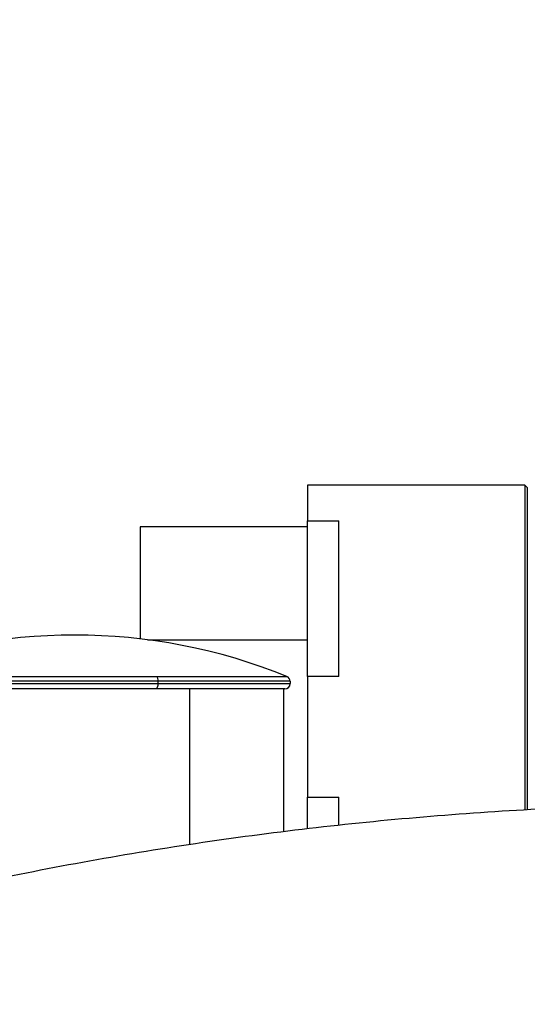
# Model space of a CAD drawing. Units: millimetres. Extents: x 1541 to 6141, y -529 to 1204.
# Drawn here: x 1916 to 2013, y 233 to 421 of the extents above; entities that cross this region are included whole.
import ezdxf

# ---------------------------------------------------------------- set-up
doc = ezdxf.new("R2010")
doc.units = ezdxf.units.MM
doc.header["$MEASUREMENT"] = 0
doc.styles.get("Standard").update_dxf_attribs({"font": 'arial.ttf'})
doc.dimstyles.get("Standard").update_dxf_attribs({"dimtxt": 0.18, "dimasz": 0.18, "dimexe": 0.18, "dimexo": 0.0625, "dimgap": 0.09, "dimtad": 0, "dimtih": 1, "dimtoh": 1, "dimdec": 4, "dimzin": 0, "dimdsep": 46, "dimtxsty": 'Standard', "dimcen": 0.09, "dimadec": 0, "dimazin": 0, "dimtfac": 1, "dimtdec": 4, "dimtofl": 0, "dimtmove": 0, "dimatfit": 3, "dimfxl": 1, "dimtolj": 1, "dimtzin": 0, "dimarcsym": 0})

# ---------------------------------------------------------------- blocks, each defined once
blk = doc.blocks.new('*D5')
at = {"color": 0, "lineweight": -2, "ltscale": 4, "transparency": 16777216}
for p, q in [((1751.07, 716.72), (1751.07, 746.9)), ((2301.06, 746.72), (1801.07, 746.72)), ((2351.06, 716.72), (2351.06, 746.9))]:
    blk.add_line(p, q, dxfattribs=at)
at = {"color": 0, "ltscale": 4, "transparency": 16777216}
for points in [[(1801.07, 755.05), (1801.07, 738.38), (1751.07, 746.72)], [(2301.06, 755.05), (2301.06, 738.38), (2351.06, 746.72)]]:
    blk.add_solid(points, dxfattribs=at)
at = {"layer": 'Defpoints', "color": 0, "ltscale": 4, "transparency": 16777216}
for p in [(1751.07, 746.72), (1751.07, 84.41), (2351.06, 84.41)]:
    blk.add_point(p, dxfattribs=at)
at = {"color": 0, "ltscale": 4, "transparency": 16777216, "insert": (2051.07, 812.56), "char_height": 80, "attachment_point": 5}
blk.add_mtext('\\A1;{\\fArial|b0|i0|c162|p34;60}', dxfattribs=at)

msp = doc.modelspace()

# ---------------------------------------------------------------- linework, layer by layer
at = {"ltscale": 4}
for p, q in [((1970.60632, 331.90749), (1970.60632, 325.06908)), ((2012.10632, 331.90749), (1970.60632, 331.90749)), ((2012.10632, 331.90749), (2012.10632, 269.80386)), ((2012.60632, 331.40749), (2012.10632, 331.90749)), ((2012.60632, 331.40749), (2012.60632, 269.83186)), ((1970.60632, 325.06908), (1976.60632, 325.06908)), ((1970.60632, 295.25905), (1970.60632, 325.06908)), ((1976.60632, 295.25905), (1976.60632, 325.06908)), ((1938.60632, 323.90749), (1938.60632, 302.4762)), ((1970.60632, 323.90749), (1938.60632, 323.90749)), ((1939.97219, 302.30749), (1970.60632, 302.30749)), ((1941.9746, 294.35752), (1884.86775, 294.35752)), ((1884.86775, 293.90749), (1941.9746, 293.90749)), ((1885.49155, 295.28406), (1941.73375, 295.28406)), ((1941.73375, 295.28406), (1966.64395, 295.28406)), ((1967.26775, 294.35752), (1941.9746, 294.35752)), ((1941.9746, 294.35752), (1941.9746, 293.90749)), ((1941.9746, 293.90749), (1967.26775, 293.90749)), ((1967.26775, 294.35752), (1967.26775, 293.90749)), ((1976.60632, 295.25905), (1970.60632, 295.25905)), ((1970.60632, 295.25905), (1970.60632, 272.15996)), ((1941.58851, 292.90749), (1885.86775, 292.90749)), ((1966.26775, 292.90749), (1941.58851, 292.90749)), ((1948.04733, 292.90749), (1948.04733, 263.18282)), ((1966.06775, 265.65927), (1966.06775, 292.90749)), ((1970.60632, 272.15996), (1976.60632, 272.15996)), ((1970.60632, 266.20653), (1970.60632, 272.15996)), ((1976.60632, 266.88312), (1976.60632, 272.15996))]:
    msp.add_line(p, q, dxfattribs=at)
for centre, radius, start, end in [((1926.06775, 195.34964), 107.85785, 67.9014561, 112.0985439), ((1966.26775, 293.90749), 1, 270, 0), ((1966.26775, 294.35752), 1, 0, 67.9014561)]:
    msp.add_arc(centre, radius, start, end, dxfattribs=at)
at = {"ltscale": 4, "extrusion": (0, 0, -1)}
for centre, major_axis, start_param, end_param in [((1941.58851, 293.90749), (0, -1), -1.570796327, 0), ((1941.58851, 294.35752), (0, 1), 0.385692351, 1.570796327)]:
    msp.add_ellipse(centre, major_axis=major_axis, ratio=0.386088566, start_param=start_param, end_param=end_param, dxfattribs=at)
at = {"ltscale": 4}
msp.add_open_spline([(1869.70459, 246.5871), (1872.88218, 247.46309), (1876.06912, 248.31461), (1886.0259, 250.89399), (1892.82539, 252.53968), (1906.69273, 255.67071), (1913.76491, 257.14986), (1928.02668, 259.89577), (1935.21904, 261.16114), (1949.63757, 263.46025), (1956.86606, 264.49476), (1971.35807, 266.33327), (1978.62397, 267.13765), (1993.18335, 268.51545), (2000.47926, 269.08904), (2015.08706, 270.00419), (2022.40138, 270.34594), (2036.83204, 270.79097), (2043.95045, 270.90073), (2051.06775, 270.90073)], degree=3, knots=[0, 0, 0, 0, 10.000406375, 10.000406375, 31.164284148, 31.164284148, 52.976920237, 52.976920237, 74.982464742, 74.982464742, 96.95148228, 96.95148228, 118.917299373, 118.917299373, 140.88673466, 140.88673466, 162.853958749, 162.853958749, 184.205851135, 184.205851135, 184.205851135, 184.205851135], dxfattribs=at)

# ---------------------------------------------------------------- dimensions: what is measured, and where the dimension line sits
dim = msp.add_linear_dim(base=(1751.07451, 746.71673), p1=(2351.06099, 84.40749), p2=(1751.07451, 84.40749), text='{\\fArial|b0|i0|c162|p34;60}', dimstyle='Standard', override={"dimtxt": 80, "dimasz": 50, "dimgap": 25, "dimtad": 2, "dimtih": 0, "dimtoh": 0, "dimfxl": 30, "dimfxlon": 1}, dxfattribs=at)
dim.commit()
dim.dimension.update_dxf_attribs({"geometry": '*D5', "text_midpoint": (2051.06775, 812.56257)})

doc.saveas('drawing.dxf')
